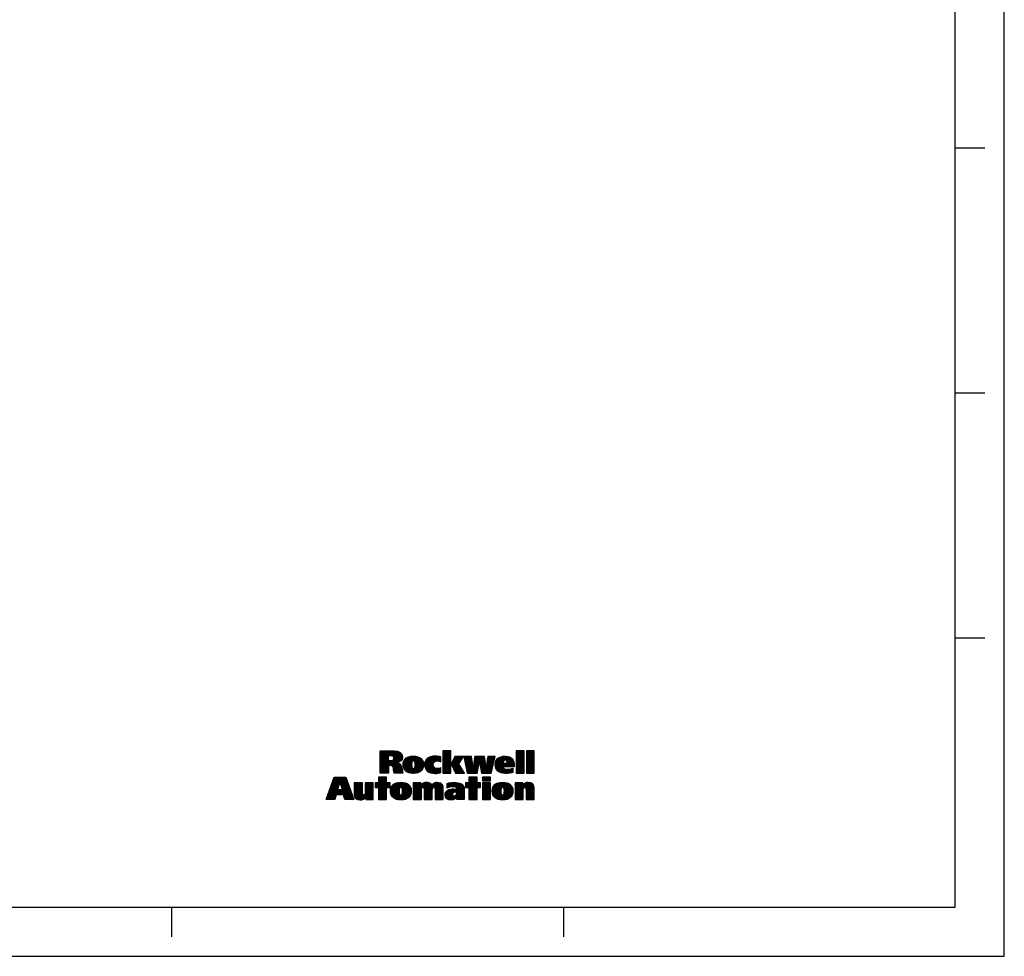
# Model space of a CAD drawing. Units: inches. Extents: x 0 to 34, y 0 to 22.
# Drawn here: x 24 to 34, y 0 to 9.6 of the extents above; entities that cross this region are included whole.
import ezdxf

# ---------------------------------------------------------------- set-up
doc = ezdxf.new("R2010")
doc.units = ezdxf.units.IN
doc.header["$LTSCALE"] = 1.87
doc.header["$MEASUREMENT"] = 0
doc.linetypes.add('HIDDEN', pattern=[0.2, 0.1, -0.1])
doc.layers.get('0').update_dxf_attribs({"linetype": 'CONTINUOUS'})
doc.layers.add('DEFAULT_2', color=8, linetype='HIDDEN')

msp = doc.modelspace()

# ---------------------------------------------------------------- linework, layer by layer
at = {"color": 7, "linetype": 'CONTINUOUS'}
for p, q in [((34, 0), (34, 22)), ((33.5, 0.5), (33.5, 21.5)), ((33.5, 8.25), (33.8, 8.25)), ((33.5, 5.75), (33.8, 5.75)), ((33.5, 3.25), (33.8, 3.25)), ((0.5, 0.5), (33.5, 0.5)), ((25.5, 0.5), (25.5, 0.2)), ((29.5, 0.5), (29.5, 0.2)), ((0, 0), (34, 0))]:
    msp.add_line(p, q, dxfattribs=at)
at = {"color": 2, "linetype": 'CONTINUOUS'}
for p, q in [((27.631, 2.087), (27.639, 2.095)), ((27.631, 2.077), (27.649, 2.095)), ((27.631, 2.067), (27.659, 2.095)), ((27.631, 2.057), (27.669, 2.095)), ((27.631, 2.047), (27.679, 2.095)), ((27.631, 2.037), (27.689, 2.095)), ((27.631, 2.027), (27.699, 2.095)), ((27.631, 2.017), (27.709, 2.095)), ((27.631, 2.007), (27.719, 2.095)), ((27.631, 1.997), (27.729, 2.095)), ((27.631, 1.987), (27.739, 2.095)), ((27.631, 1.978), (27.749, 2.095)), ((27.631, 1.968), (27.758, 2.095)), ((27.631, 1.958), (27.714, 2.04)), ((27.631, 1.948), (27.714, 2.03)), ((27.631, 1.938), (27.714, 2.02)), ((27.631, 1.928), (27.714, 2.01)), ((27.633, 1.87), (27.84, 2.077)), ((27.718, 2.045), (27.768, 2.095)), ((27.72, 1.947), (27.845, 2.072)), ((27.728, 2.045), (27.778, 2.095)), ((27.73, 1.947), (27.849, 2.066)), ((27.738, 2.045), (27.787, 2.094)), ((27.74, 1.947), (27.853, 2.06)), ((27.748, 2.044), (27.796, 2.093)), ((27.748, 1.945), (27.855, 2.052)), ((27.755, 1.942), (27.857, 2.044)), ((27.756, 2.043), (27.805, 2.092)), ((27.76, 1.937), (27.858, 2.035)), ((27.763, 2.04), (27.813, 2.09)), ((27.768, 2.035), (27.821, 2.088)), ((27.77, 2.027), (27.828, 2.085)), ((27.771, 2.018), (27.834, 2.081)), ((27.81, 1.977), (27.856, 2.024)), ((27.827, 1.984), (27.853, 2.01)), ((27.866, 1.944), (27.964, 2.042)), ((27.866, 1.953), (27.954, 2.041)), ((27.866, 1.963), (27.943, 2.04)), ((27.867, 1.974), (27.93, 2.038)), ((27.868, 1.935), (27.974, 2.042)), ((27.869, 1.927), (27.984, 2.041)), ((27.869, 1.987), (27.916, 2.034)), ((27.872, 1.92), (27.993, 2.041)), ((27.875, 1.913), (28.001, 2.039)), ((27.879, 2.006), (27.896, 2.024)), ((27.965, 1.993), (28.01, 2.038)), ((27.975, 1.993), (28.018, 2.035)), ((27.981, 1.989), (28.025, 2.033)), ((27.984, 1.982), (28.032, 2.03)), ((27.986, 1.974), (28.039, 2.026)), ((27.987, 1.965), (28.044, 2.022)), ((27.987, 1.955), (28.05, 2.018)), ((27.987, 1.945), (28.055, 2.013)), ((28.087, 1.946), (28.183, 2.042)), ((28.087, 1.955), (28.173, 2.041)), ((28.087, 1.965), (28.162, 2.04)), ((28.088, 1.937), (28.193, 2.042)), ((28.088, 1.977), (28.149, 2.037)), ((28.09, 1.928), (28.203, 2.042)), ((28.092, 1.921), (28.213, 2.041)), ((28.092, 1.99), (28.134, 2.033)), ((28.095, 1.914), (28.222, 2.04)), ((28.099, 1.907), (28.23, 2.039)), ((28.109, 2.017), (28.109, 2.018)), ((28.189, 1.988), (28.239, 2.037)), ((28.204, 1.993), (28.247, 2.036)), ((28.215, 1.994), (28.25, 2.028)), ((28.224, 1.993), (28.25, 2.018)), ((28.272, 2.09), (28.276, 2.095)), ((28.272, 2.08), (28.286, 2.095)), ((28.272, 2.07), (28.296, 2.095)), ((28.272, 2.06), (28.306, 2.095)), ((28.272, 2.05), (28.316, 2.095)), ((28.272, 2.04), (28.326, 2.095)), ((28.272, 2.03), (28.336, 2.095)), ((28.272, 2.021), (28.346, 2.095)), ((28.272, 2.011), (28.353, 2.092)), ((28.272, 2.001), (28.353, 2.082)), ((28.272, 1.991), (28.353, 2.072)), ((28.272, 1.981), (28.353, 2.062)), ((28.272, 1.971), (28.353, 2.052)), ((28.272, 1.961), (28.353, 2.042)), ((28.272, 1.951), (28.353, 2.032)), ((28.272, 1.941), (28.353, 2.022)), ((28.272, 1.931), (28.353, 2.012)), ((28.354, 1.963), (28.429, 2.038)), ((28.357, 1.957), (28.439, 2.038)), ((28.36, 1.95), (28.449, 2.038)), ((28.364, 1.983), (28.419, 2.038)), ((28.364, 1.943), (28.459, 2.038)), ((28.367, 1.936), (28.469, 2.038)), ((28.37, 1.93), (28.479, 2.038)), ((28.373, 1.923), (28.471, 2.02)), ((28.375, 2.005), (28.409, 2.038)), ((28.387, 2.026), (28.399, 2.038)), ((28.484, 2.033), (28.489, 2.038)), ((28.486, 2.025), (28.499, 2.038)), ((28.487, 2.017), (28.509, 2.038)), ((28.489, 2.009), (28.518, 2.038)), ((28.491, 2.001), (28.528, 2.038)), ((28.493, 1.993), (28.538, 2.038)), ((28.495, 1.985), (28.548, 2.038)), ((28.497, 1.976), (28.558, 2.038)), ((28.498, 1.968), (28.563, 2.033)), ((28.5, 1.96), (28.564, 2.024)), ((28.502, 1.952), (28.566, 2.016)), ((28.58, 1.93), (28.688, 2.038)), ((28.581, 1.942), (28.678, 2.038)), ((28.583, 1.954), (28.668, 2.038)), ((28.585, 1.965), (28.658, 2.038)), ((28.587, 1.977), (28.648, 2.038)), ((28.589, 1.989), (28.638, 2.038)), ((28.591, 2.001), (28.628, 2.038)), ((28.593, 2.013), (28.618, 2.038)), ((28.594, 2.025), (28.608, 2.038)), ((28.596, 2.036), (28.598, 2.038)), ((28.644, 1.984), (28.695, 2.035)), ((28.645, 1.976), (28.696, 2.027)), ((28.647, 1.967), (28.698, 2.018)), ((28.648, 1.959), (28.699, 2.01)), ((28.715, 1.936), (28.799, 2.019)), ((28.716, 1.947), (28.801, 2.032)), ((28.718, 1.959), (28.797, 2.038)), ((28.719, 1.97), (28.787, 2.038)), ((28.721, 1.982), (28.778, 2.038)), ((28.722, 1.993), (28.768, 2.038)), ((28.724, 2.005), (28.758, 2.038)), ((28.726, 2.016), (28.748, 2.038)), ((28.727, 2.028), (28.738, 2.038)), ((28.806, 1.957), (28.89, 2.041)), ((28.807, 1.948), (28.9, 2.042)), ((28.807, 1.968), (28.878, 2.039)), ((28.808, 1.939), (28.911, 2.042)), ((28.809, 1.931), (28.92, 2.041)), ((28.809, 1.98), (28.866, 2.037)), ((28.812, 1.923), (28.929, 2.041)), ((28.813, 1.994), (28.85, 2.031)), ((28.893, 1.935), (28.976, 2.018)), ((28.901, 2.002), (28.938, 2.039)), ((28.903, 1.935), (28.981, 2.012)), ((28.912, 2.003), (28.945, 2.037)), ((28.919, 2), (28.953, 2.034)), ((28.923, 1.995), (28.959, 2.031)), ((28.926, 1.988), (28.966, 2.027)), ((28.928, 1.979), (28.971, 2.023)), ((29.02, 2.091), (29.024, 2.095)), ((29.02, 2.081), (29.033, 2.095)), ((29.02, 2.071), (29.043, 2.095)), ((29.02, 2.061), (29.053, 2.095)), ((29.02, 2.051), (29.063, 2.095)), ((29.02, 2.041), (29.073, 2.095)), ((29.02, 2.031), (29.083, 2.095)), ((29.02, 2.021), (29.093, 2.095)), ((29.02, 2.011), (29.099, 2.091)), ((29.02, 2.002), (29.099, 2.081)), ((29.02, 1.992), (29.099, 2.071)), ((29.02, 1.982), (29.099, 2.061)), ((29.02, 1.972), (29.099, 2.051)), ((29.02, 1.962), (29.099, 2.041)), ((29.02, 1.952), (29.099, 2.031)), ((29.02, 1.942), (29.099, 2.021)), ((29.02, 1.932), (29.099, 2.011)), ((29.124, 2.086), (29.133, 2.095)), ((29.124, 2.076), (29.143, 2.095)), ((29.124, 2.066), (29.153, 2.095)), ((29.124, 2.056), (29.163, 2.095)), ((29.124, 2.046), (29.173, 2.095)), ((29.124, 2.036), (29.183, 2.095)), ((29.124, 2.026), (29.193, 2.095)), ((29.124, 2.016), (29.203, 2.095)), ((29.124, 2.006), (29.203, 2.085)), ((29.124, 1.996), (29.203, 2.075)), ((29.124, 1.986), (29.203, 2.065)), ((29.124, 1.976), (29.203, 2.055)), ((29.124, 1.966), (29.203, 2.045)), ((29.124, 1.956), (29.203, 2.035)), ((29.124, 1.946), (29.203, 2.025)), ((29.124, 1.936), (29.203, 2.016)), ((27.631, 1.918), (27.714, 2)), ((27.631, 1.878), (27.751, 1.998)), ((27.631, 1.908), (27.72, 1.997)), ((27.631, 1.898), (27.73, 1.997)), ((27.631, 1.888), (27.74, 1.997)), ((27.643, 1.87), (27.717, 1.944)), ((27.653, 1.87), (27.717, 1.935)), ((27.663, 1.87), (27.717, 1.925)), ((27.673, 1.87), (27.717, 1.915)), ((27.763, 1.93), (27.807, 1.974)), ((27.765, 1.922), (27.815, 1.972)), ((27.767, 1.914), (27.821, 1.969)), ((27.768, 1.905), (27.828, 1.965)), ((27.769, 1.897), (27.833, 1.96)), ((27.77, 1.888), (27.838, 1.955)), ((27.772, 1.879), (27.842, 1.95)), ((27.773, 1.87), (27.845, 1.943)), ((27.782, 1.87), (27.848, 1.936)), ((27.792, 1.87), (27.85, 1.928)), ((27.802, 1.87), (27.852, 1.92)), ((27.812, 1.87), (27.854, 1.911)), ((27.878, 1.906), (27.955, 1.982)), ((27.882, 1.9), (27.952, 1.97)), ((27.887, 1.895), (27.952, 1.96)), ((27.892, 1.89), (27.952, 1.95)), ((27.898, 1.886), (27.952, 1.94)), ((27.904, 1.882), (27.954, 1.932)), ((27.91, 1.878), (27.956, 1.924)), ((27.917, 1.875), (27.96, 1.918)), ((27.924, 1.872), (27.967, 1.915)), ((27.932, 1.87), (28.063, 2.001)), ((27.94, 1.869), (28.067, 1.995)), ((27.949, 1.868), (28.069, 1.988)), ((27.958, 1.867), (28.071, 1.98)), ((27.968, 1.866), (28.073, 1.971)), ((27.978, 1.866), (28.074, 1.962)), ((27.986, 1.934), (28.059, 2.008)), ((27.989, 1.868), (28.074, 1.952)), ((28.001, 1.869), (28.073, 1.941)), ((28.014, 1.872), (28.07, 1.929)), ((28.031, 1.879), (28.065, 1.913)), ((28.103, 1.901), (28.178, 1.976)), ((28.107, 1.896), (28.173, 1.962)), ((28.112, 1.891), (28.173, 1.952)), ((28.118, 1.886), (28.174, 1.943)), ((28.124, 1.882), (28.177, 1.936)), ((28.13, 1.879), (28.181, 1.93)), ((28.137, 1.876), (28.185, 1.924)), ((28.144, 1.873), (28.191, 1.92)), ((28.152, 1.871), (28.198, 1.917)), ((28.16, 1.869), (28.206, 1.915)), ((28.169, 1.868), (28.216, 1.915)), ((28.178, 1.867), (28.227, 1.916)), ((28.187, 1.866), (28.24, 1.919)), ((28.197, 1.867), (28.251, 1.92)), ((28.208, 1.867), (28.251, 1.91)), ((28.232, 1.991), (28.25, 2.008)), ((28.24, 1.989), (28.25, 1.999)), ((28.247, 1.986), (28.25, 1.989)), ((28.272, 1.921), (28.353, 2.002)), ((28.272, 1.911), (28.353, 1.992)), ((28.272, 1.901), (28.353, 1.982)), ((28.272, 1.891), (28.353, 1.972)), ((28.272, 1.881), (28.353, 1.962)), ((28.272, 1.871), (28.353, 1.952)), ((28.281, 1.87), (28.353, 1.942)), ((28.291, 1.87), (28.353, 1.932)), ((28.3, 1.87), (28.353, 1.922)), ((28.31, 1.87), (28.353, 1.912)), ((28.377, 1.916), (28.454, 1.993)), ((28.38, 1.91), (28.437, 1.966)), ((28.383, 1.903), (28.439, 1.958)), ((28.387, 1.896), (28.442, 1.952)), ((28.39, 1.89), (28.446, 1.946)), ((28.393, 1.883), (28.45, 1.94)), ((28.396, 1.876), (28.453, 1.933)), ((28.4, 1.87), (28.457, 1.927)), ((28.41, 1.87), (28.461, 1.921)), ((28.42, 1.87), (28.465, 1.915)), ((28.504, 1.944), (28.567, 2.007)), ((28.506, 1.936), (28.568, 1.998)), ((28.507, 1.928), (28.57, 1.99)), ((28.509, 1.919), (28.571, 1.981)), ((28.511, 1.911), (28.572, 1.972)), ((28.513, 1.903), (28.573, 1.964)), ((28.515, 1.895), (28.575, 1.955)), ((28.517, 1.887), (28.576, 1.946)), ((28.518, 1.879), (28.577, 1.938)), ((28.52, 1.871), (28.578, 1.929)), ((28.53, 1.87), (28.643, 1.983)), ((28.54, 1.87), (28.641, 1.971)), ((28.55, 1.87), (28.639, 1.959)), ((28.559, 1.87), (28.636, 1.947)), ((28.569, 1.87), (28.634, 1.935)), ((28.579, 1.87), (28.632, 1.922)), ((28.589, 1.87), (28.63, 1.91)), ((28.65, 1.95), (28.701, 2.001)), ((28.651, 1.942), (28.702, 1.993)), ((28.653, 1.933), (28.704, 1.984)), ((28.654, 1.925), (28.705, 1.976)), ((28.656, 1.916), (28.706, 1.967)), ((28.657, 1.908), (28.708, 1.959)), ((28.659, 1.899), (28.709, 1.95)), ((28.66, 1.891), (28.711, 1.942)), ((28.662, 1.882), (28.712, 1.933)), ((28.663, 1.874), (28.796, 2.007)), ((28.669, 1.87), (28.793, 1.994)), ((28.679, 1.87), (28.79, 1.981)), ((28.689, 1.87), (28.787, 1.968)), ((28.699, 1.87), (28.784, 1.955)), ((28.709, 1.87), (28.781, 1.942)), ((28.719, 1.87), (28.778, 1.93)), ((28.729, 1.87), (28.776, 1.917)), ((28.814, 1.916), (28.889, 1.99)), ((28.818, 1.909), (28.886, 1.977)), ((28.821, 1.903), (28.889, 1.97)), ((28.826, 1.897), (28.899, 1.97)), ((28.831, 1.892), (28.909, 1.97)), ((28.836, 1.888), (28.919, 1.97)), ((28.842, 1.883), (28.887, 1.929)), ((28.848, 1.88), (28.89, 1.922)), ((28.855, 1.876), (28.895, 1.917)), ((28.862, 1.874), (28.902, 1.913)), ((28.87, 1.871), (28.909, 1.911)), ((28.878, 1.869), (28.918, 1.91)), ((28.905, 1.866), (28.948, 1.91)), ((28.913, 1.935), (28.985, 2.006)), ((28.914, 1.866), (28.959, 1.911)), ((28.923, 1.935), (28.988, 2)), ((28.925, 1.867), (28.972, 1.914)), ((28.933, 1.935), (28.991, 1.993)), ((28.935, 1.867), (28.986, 1.918)), ((28.943, 1.935), (28.994, 1.985)), ((28.953, 1.935), (28.995, 1.977)), ((28.963, 1.935), (28.997, 1.969)), ((28.973, 1.935), (28.998, 1.96)), ((28.983, 1.935), (28.999, 1.95)), ((28.993, 1.935), (28.999, 1.941)), ((29.02, 1.922), (29.099, 2.001)), ((29.02, 1.912), (29.099, 1.991)), ((29.02, 1.902), (29.099, 1.981)), ((29.02, 1.892), (29.099, 1.971)), ((29.02, 1.882), (29.099, 1.961)), ((29.02, 1.872), (29.099, 1.951)), ((29.028, 1.87), (29.099, 1.941)), ((29.038, 1.87), (29.099, 1.931)), ((29.048, 1.87), (29.099, 1.921)), ((29.058, 1.87), (29.099, 1.911)), ((29.124, 1.926), (29.203, 2.006)), ((29.124, 1.916), (29.203, 1.996)), ((29.124, 1.906), (29.203, 1.986)), ((29.124, 1.896), (29.203, 1.976)), ((29.124, 1.886), (29.203, 1.966)), ((29.124, 1.877), (29.203, 1.956)), ((29.127, 1.87), (29.203, 1.946)), ((29.137, 1.87), (29.203, 1.936)), ((29.147, 1.87), (29.203, 1.926)), ((29.157, 1.87), (29.203, 1.916)), ((27.106, 1.672), (27.262, 1.828)), ((27.112, 1.688), (27.252, 1.828)), ((27.117, 1.703), (27.242, 1.828)), ((27.123, 1.718), (27.232, 1.828)), ((27.128, 1.734), (27.222, 1.828)), ((27.133, 1.749), (27.212, 1.828)), ((27.139, 1.764), (27.202, 1.828)), ((27.144, 1.78), (27.192, 1.828)), ((27.15, 1.795), (27.182, 1.828)), ((27.155, 1.81), (27.172, 1.828)), ((27.16, 1.826), (27.162, 1.828)), ((27.221, 1.777), (27.272, 1.828)), ((27.224, 1.769), (27.282, 1.828)), ((27.226, 1.762), (27.284, 1.82)), ((27.228, 1.754), (27.287, 1.813)), ((27.58, 1.727), (27.68, 1.828)), ((27.585, 1.722), (27.69, 1.828)), ((27.595, 1.722), (27.697, 1.825)), ((27.605, 1.722), (27.697, 1.815)), ((27.697, 1.828), (27.615, 1.828)), ((27.615, 1.828), (27.615, 1.77)), ((27.615, 1.822), (27.62, 1.828)), ((27.615, 1.812), (27.63, 1.828)), ((27.615, 1.802), (27.64, 1.828)), ((27.615, 1.792), (27.65, 1.828)), ((27.615, 1.782), (27.66, 1.828)), ((27.615, 1.772), (27.67, 1.828)), ((27.683, 1.87), (27.717, 1.905)), ((27.693, 1.87), (27.717, 1.895)), ((27.697, 1.77), (27.697, 1.828)), ((27.703, 1.87), (27.717, 1.885)), ((27.713, 1.87), (27.717, 1.875)), ((27.822, 1.87), (27.855, 1.903)), ((27.832, 1.87), (27.857, 1.895)), ((27.842, 1.87), (27.858, 1.886)), ((27.852, 1.87), (27.861, 1.878)), ((27.862, 1.87), (27.863, 1.871)), ((28.219, 1.868), (28.251, 1.9)), ((28.23, 1.87), (28.251, 1.89)), ((28.243, 1.873), (28.251, 1.88)), ((28.32, 1.87), (28.353, 1.902)), ((28.33, 1.87), (28.353, 1.893)), ((28.34, 1.87), (28.353, 1.883)), ((28.35, 1.87), (28.353, 1.873)), ((28.43, 1.87), (28.468, 1.908)), ((28.44, 1.87), (28.472, 1.902)), ((28.45, 1.87), (28.476, 1.896)), ((28.46, 1.87), (28.479, 1.889)), ((28.47, 1.87), (28.483, 1.883)), ((28.48, 1.87), (28.487, 1.877)), ((28.49, 1.87), (28.49, 1.871)), ((28.501, 1.732), (28.597, 1.828)), ((28.501, 1.722), (28.607, 1.828)), ((28.511, 1.722), (28.617, 1.828)), ((28.521, 1.722), (28.619, 1.82)), ((28.531, 1.722), (28.619, 1.81)), ((28.619, 1.828), (28.536, 1.828)), ((28.536, 1.828), (28.536, 1.77)), ((28.536, 1.827), (28.537, 1.828)), ((28.536, 1.817), (28.547, 1.828)), ((28.536, 1.807), (28.557, 1.828)), ((28.536, 1.797), (28.567, 1.828)), ((28.536, 1.787), (28.577, 1.828)), ((28.536, 1.777), (28.587, 1.828)), ((28.599, 1.87), (28.627, 1.898)), ((28.609, 1.87), (28.625, 1.886)), ((28.619, 1.87), (28.623, 1.874)), ((28.619, 1.77), (28.619, 1.828)), ((28.674, 1.825), (28.676, 1.827)), ((28.674, 1.815), (28.686, 1.827)), ((28.674, 1.805), (28.696, 1.827)), ((28.674, 1.795), (28.706, 1.827)), ((28.678, 1.79), (28.716, 1.827)), ((28.688, 1.79), (28.726, 1.827)), ((28.698, 1.79), (28.736, 1.827)), ((28.708, 1.79), (28.746, 1.827)), ((28.718, 1.79), (28.756, 1.827)), ((28.728, 1.79), (28.757, 1.818)), ((28.739, 1.87), (28.773, 1.904)), ((28.749, 1.87), (28.77, 1.891)), ((28.759, 1.87), (28.767, 1.878)), ((28.886, 1.868), (28.927, 1.909)), ((28.895, 1.867), (28.937, 1.909)), ((28.946, 1.868), (28.986, 1.908)), ((28.958, 1.87), (28.986, 1.898)), ((28.97, 1.872), (28.986, 1.888)), ((28.983, 1.875), (28.986, 1.878)), ((29.068, 1.87), (29.099, 1.901)), ((29.078, 1.87), (29.099, 1.891)), ((29.087, 1.87), (29.099, 1.882)), ((29.097, 1.87), (29.099, 1.872)), ((29.167, 1.87), (29.203, 1.906)), ((29.177, 1.87), (29.203, 1.896)), ((29.187, 1.87), (29.203, 1.886)), ((29.197, 1.87), (29.203, 1.876)), ((27.083, 1.599), (27.198, 1.714)), ((27.085, 1.611), (27.203, 1.729)), ((27.09, 1.626), (27.208, 1.744)), ((27.096, 1.642), (27.213, 1.759)), ((27.101, 1.657), (27.218, 1.774)), ((27.192, 1.648), (27.305, 1.762)), ((27.202, 1.648), (27.308, 1.754)), ((27.212, 1.648), (27.311, 1.747)), ((27.222, 1.648), (27.313, 1.74)), ((27.231, 1.747), (27.29, 1.806)), ((27.232, 1.648), (27.316, 1.732)), ((27.233, 1.739), (27.292, 1.798)), ((27.236, 1.732), (27.295, 1.791)), ((27.238, 1.724), (27.298, 1.784)), ((27.241, 1.717), (27.3, 1.776)), ((27.242, 1.648), (27.319, 1.725)), ((27.243, 1.709), (27.303, 1.769)), ((27.252, 1.648), (27.321, 1.718)), ((27.258, 1.644), (27.324, 1.71)), ((27.367, 1.763), (27.373, 1.77)), ((27.367, 1.753), (27.383, 1.77)), ((27.367, 1.743), (27.393, 1.77)), ((27.367, 1.734), (27.403, 1.77)), ((27.367, 1.724), (27.413, 1.77)), ((27.367, 1.714), (27.423, 1.77)), ((27.367, 1.704), (27.433, 1.77)), ((27.367, 1.694), (27.443, 1.77)), ((27.367, 1.684), (27.45, 1.766)), ((27.367, 1.674), (27.45, 1.756)), ((27.367, 1.664), (27.45, 1.746)), ((27.367, 1.654), (27.45, 1.736)), ((27.367, 1.644), (27.45, 1.726)), ((27.369, 1.636), (27.45, 1.716)), ((27.419, 1.596), (27.561, 1.739)), ((27.428, 1.595), (27.561, 1.729)), ((27.439, 1.596), (27.561, 1.719)), ((27.452, 1.599), (27.561, 1.709)), ((27.479, 1.766), (27.483, 1.77)), ((27.479, 1.756), (27.493, 1.77)), ((27.479, 1.746), (27.503, 1.77)), ((27.479, 1.736), (27.513, 1.77)), ((27.479, 1.726), (27.523, 1.77)), ((27.479, 1.716), (27.533, 1.77)), ((27.479, 1.706), (27.543, 1.77)), ((27.479, 1.696), (27.553, 1.77)), ((27.479, 1.686), (27.561, 1.768)), ((27.479, 1.676), (27.561, 1.759)), ((27.479, 1.666), (27.561, 1.749)), ((27.615, 1.77), (27.58, 1.77)), ((27.58, 1.77), (27.58, 1.722)), ((27.58, 1.767), (27.582, 1.77)), ((27.58, 1.757), (27.592, 1.77)), ((27.58, 1.747), (27.602, 1.77)), ((27.58, 1.737), (27.612, 1.77)), ((27.58, 1.722), (27.615, 1.722)), ((27.615, 1.722), (27.697, 1.805)), ((27.615, 1.712), (27.697, 1.795)), ((27.615, 1.702), (27.697, 1.785)), ((27.615, 1.692), (27.697, 1.775)), ((27.615, 1.682), (27.702, 1.77)), ((27.615, 1.672), (27.712, 1.77)), ((27.615, 1.662), (27.722, 1.77)), ((27.615, 1.652), (27.732, 1.77)), ((27.615, 1.642), (27.733, 1.761)), ((27.615, 1.722), (27.615, 1.599)), ((27.615, 1.632), (27.697, 1.715)), ((27.733, 1.77), (27.697, 1.77)), ((27.697, 1.722), (27.733, 1.722)), ((27.697, 1.599), (27.697, 1.722)), ((27.704, 1.722), (27.733, 1.751)), ((27.714, 1.722), (27.733, 1.741)), ((27.724, 1.722), (27.733, 1.731)), ((27.733, 1.722), (27.733, 1.77)), ((27.736, 1.684), (27.825, 1.773)), ((27.736, 1.694), (27.814, 1.772)), ((27.737, 1.675), (27.835, 1.773)), ((27.737, 1.705), (27.801, 1.769)), ((27.738, 1.666), (27.845, 1.774)), ((27.74, 1.658), (27.855, 1.773)), ((27.74, 1.718), (27.787, 1.765)), ((27.742, 1.65), (27.864, 1.772)), ((27.745, 1.643), (27.873, 1.771)), ((27.749, 1.637), (27.828, 1.716)), ((27.75, 1.738), (27.767, 1.754)), ((27.809, 1.598), (27.939, 1.728)), ((27.818, 1.597), (27.942, 1.721)), ((27.827, 1.596), (27.945, 1.713)), ((27.835, 1.723), (27.881, 1.769)), ((27.846, 1.724), (27.889, 1.767)), ((27.852, 1.721), (27.897, 1.765)), ((27.856, 1.715), (27.904, 1.762)), ((27.856, 1.655), (27.936, 1.734)), ((27.859, 1.707), (27.91, 1.759)), ((27.859, 1.668), (27.932, 1.74)), ((27.86, 1.698), (27.916, 1.755)), ((27.86, 1.688), (27.922, 1.751)), ((27.86, 1.678), (27.927, 1.746)), ((27.968, 1.647), (28.093, 1.773)), ((27.968, 1.638), (28.104, 1.773)), ((27.968, 1.767), (27.971, 1.77)), ((27.968, 1.757), (27.981, 1.77)), ((27.968, 1.747), (27.991, 1.77)), ((27.968, 1.737), (28.001, 1.77)), ((27.968, 1.727), (28.011, 1.77)), ((27.968, 1.717), (28.021, 1.77)), ((27.968, 1.707), (28.031, 1.77)), ((27.968, 1.697), (28.041, 1.77)), ((27.968, 1.657), (28.081, 1.77)), ((27.968, 1.687), (28.046, 1.765)), ((27.968, 1.677), (28.046, 1.755)), ((27.968, 1.667), (28.046, 1.745)), ((27.968, 1.628), (28.053, 1.712)), ((28.061, 1.72), (28.114, 1.773)), ((28.071, 1.72), (28.122, 1.772)), ((28.077, 1.716), (28.13, 1.769)), ((28.079, 1.709), (28.137, 1.767)), ((28.08, 1.64), (28.214, 1.774)), ((28.08, 1.63), (28.223, 1.773)), ((28.08, 1.65), (28.203, 1.772)), ((28.08, 1.66), (28.19, 1.769)), ((28.08, 1.699), (28.144, 1.763)), ((28.08, 1.69), (28.149, 1.759)), ((28.08, 1.68), (28.154, 1.754)), ((28.08, 1.67), (28.157, 1.747)), ((28.181, 1.72), (28.232, 1.772)), ((28.187, 1.717), (28.24, 1.77)), ((28.191, 1.71), (28.248, 1.768)), ((28.192, 1.702), (28.254, 1.764)), ((28.192, 1.692), (28.26, 1.759)), ((28.192, 1.682), (28.264, 1.754)), ((28.192, 1.672), (28.268, 1.748)), ((28.192, 1.662), (28.271, 1.741)), ((28.192, 1.652), (28.272, 1.732)), ((28.192, 1.642), (28.274, 1.724)), ((28.192, 1.632), (28.274, 1.714)), ((28.313, 1.723), (28.363, 1.773)), ((28.313, 1.733), (28.352, 1.772)), ((28.313, 1.743), (28.34, 1.77)), ((28.313, 1.753), (28.327, 1.767)), ((28.313, 1.763), (28.314, 1.764)), ((28.318, 1.718), (28.373, 1.773)), ((28.334, 1.724), (28.383, 1.774)), ((28.347, 1.728), (28.393, 1.773)), ((28.359, 1.73), (28.403, 1.773)), ((28.365, 1.596), (28.488, 1.718)), ((28.37, 1.73), (28.412, 1.772)), ((28.377, 1.598), (28.489, 1.709)), ((28.38, 1.73), (28.421, 1.771)), ((28.38, 1.67), (28.465, 1.755)), ((28.389, 1.729), (28.429, 1.77)), ((28.393, 1.673), (28.47, 1.751)), ((28.397, 1.727), (28.437, 1.768)), ((28.403, 1.674), (28.475, 1.746)), ((28.404, 1.724), (28.445, 1.765)), ((28.408, 1.648), (28.486, 1.726)), ((28.409, 1.72), (28.452, 1.763)), ((28.412, 1.713), (28.459, 1.759)), ((28.413, 1.674), (28.479, 1.74)), ((28.413, 1.664), (28.483, 1.733)), ((28.536, 1.77), (28.501, 1.77)), ((28.501, 1.77), (28.501, 1.722)), ((28.501, 1.762), (28.509, 1.77)), ((28.501, 1.752), (28.519, 1.77)), ((28.501, 1.742), (28.529, 1.77)), ((28.501, 1.722), (28.536, 1.722)), ((28.536, 1.717), (28.619, 1.8)), ((28.536, 1.707), (28.619, 1.79)), ((28.536, 1.697), (28.619, 1.78)), ((28.536, 1.687), (28.619, 1.77)), ((28.536, 1.677), (28.629, 1.77)), ((28.536, 1.667), (28.639, 1.77)), ((28.536, 1.657), (28.649, 1.77)), ((28.536, 1.647), (28.654, 1.766)), ((28.536, 1.722), (28.536, 1.599)), ((28.536, 1.638), (28.619, 1.72)), ((28.536, 1.628), (28.619, 1.71)), ((28.654, 1.77), (28.619, 1.77)), ((28.619, 1.722), (28.654, 1.722)), ((28.619, 1.599), (28.619, 1.722)), ((28.621, 1.722), (28.654, 1.756)), ((28.631, 1.722), (28.654, 1.746)), ((28.641, 1.722), (28.654, 1.736)), ((28.651, 1.722), (28.654, 1.726)), ((28.654, 1.722), (28.654, 1.77)), ((28.674, 1.765), (28.678, 1.769)), ((28.674, 1.755), (28.688, 1.769)), ((28.674, 1.745), (28.698, 1.769)), ((28.674, 1.735), (28.708, 1.769)), ((28.674, 1.726), (28.718, 1.769)), ((28.674, 1.716), (28.728, 1.769)), ((28.674, 1.706), (28.738, 1.769)), ((28.674, 1.696), (28.748, 1.769)), ((28.674, 1.686), (28.757, 1.768)), ((28.674, 1.676), (28.757, 1.758)), ((28.674, 1.666), (28.757, 1.748)), ((28.674, 1.656), (28.757, 1.738)), ((28.674, 1.646), (28.757, 1.728)), ((28.674, 1.636), (28.757, 1.718)), ((28.674, 1.626), (28.757, 1.708)), ((28.738, 1.79), (28.757, 1.808)), ((28.748, 1.79), (28.757, 1.798)), ((28.774, 1.686), (28.86, 1.773)), ((28.775, 1.677), (28.871, 1.773)), ((28.775, 1.697), (28.849, 1.771)), ((28.776, 1.668), (28.881, 1.774)), ((28.776, 1.708), (28.837, 1.769)), ((28.778, 1.66), (28.891, 1.773)), ((28.78, 1.652), (28.9, 1.772)), ((28.78, 1.722), (28.822, 1.764)), ((28.783, 1.645), (28.909, 1.771)), ((28.786, 1.638), (28.918, 1.77)), ((28.846, 1.599), (28.977, 1.73)), ((28.854, 1.597), (28.98, 1.723)), ((28.863, 1.596), (28.983, 1.715)), ((28.882, 1.724), (28.926, 1.768)), ((28.889, 1.722), (28.933, 1.766)), ((28.894, 1.716), (28.941, 1.763)), ((28.896, 1.658), (28.973, 1.736)), ((28.897, 1.709), (28.947, 1.76)), ((28.898, 1.7), (28.953, 1.756)), ((28.898, 1.691), (28.959, 1.752)), ((28.898, 1.681), (28.964, 1.747)), ((28.898, 1.67), (28.969, 1.742)), ((29.008, 1.641), (29.14, 1.773)), ((29.008, 1.631), (29.15, 1.773)), ((29.008, 1.651), (29.129, 1.772)), ((29.008, 1.76), (29.017, 1.77)), ((29.008, 1.75), (29.027, 1.77)), ((29.008, 1.74), (29.037, 1.77)), ((29.008, 1.73), (29.047, 1.77)), ((29.008, 1.72), (29.057, 1.77)), ((29.008, 1.71), (29.067, 1.77)), ((29.008, 1.701), (29.077, 1.77)), ((29.008, 1.691), (29.086, 1.768)), ((29.008, 1.661), (29.115, 1.768)), ((29.008, 1.681), (29.086, 1.759)), ((29.008, 1.671), (29.086, 1.749)), ((29.107, 1.72), (29.159, 1.772)), ((29.114, 1.717), (29.167, 1.77)), ((29.118, 1.711), (29.174, 1.767)), ((29.119, 1.703), (29.181, 1.764)), ((29.119, 1.693), (29.186, 1.76)), ((29.119, 1.683), (29.191, 1.755)), ((29.119, 1.673), (29.195, 1.749)), ((29.119, 1.663), (29.198, 1.742)), ((29.119, 1.653), (29.2, 1.734)), ((29.119, 1.643), (29.202, 1.725)), ((29.119, 1.633), (29.202, 1.716)), ((27.093, 1.599), (27.197, 1.703)), ((27.103, 1.599), (27.207, 1.703)), ((27.113, 1.599), (27.217, 1.703)), ((27.123, 1.599), (27.227, 1.703)), ((27.133, 1.599), (27.237, 1.703)), ((27.143, 1.599), (27.178, 1.635)), ((27.153, 1.599), (27.174, 1.621)), ((27.26, 1.636), (27.326, 1.703)), ((27.262, 1.629), (27.329, 1.696)), ((27.265, 1.621), (27.332, 1.688)), ((27.267, 1.614), (27.334, 1.681)), ((27.269, 1.606), (27.337, 1.674)), ((27.272, 1.599), (27.34, 1.666)), ((27.282, 1.599), (27.342, 1.659)), ((27.292, 1.599), (27.345, 1.651)), ((27.302, 1.599), (27.347, 1.644)), ((27.312, 1.599), (27.35, 1.637)), ((27.322, 1.599), (27.353, 1.629)), ((27.332, 1.599), (27.355, 1.622)), ((27.342, 1.599), (27.358, 1.615)), ((27.371, 1.628), (27.45, 1.706)), ((27.374, 1.621), (27.45, 1.696)), ((27.378, 1.615), (27.45, 1.687)), ((27.382, 1.609), (27.45, 1.677)), ((27.388, 1.605), (27.45, 1.667)), ((27.394, 1.601), (27.451, 1.658)), ((27.402, 1.599), (27.454, 1.652)), ((27.409, 1.597), (27.461, 1.648)), ((27.483, 1.621), (27.561, 1.699)), ((27.483, 1.611), (27.561, 1.689)), ((27.483, 1.601), (27.561, 1.679)), ((27.491, 1.599), (27.561, 1.669)), ((27.501, 1.599), (27.561, 1.659)), ((27.511, 1.599), (27.561, 1.649)), ((27.521, 1.599), (27.561, 1.639)), ((27.531, 1.599), (27.561, 1.629)), ((27.541, 1.599), (27.561, 1.619)), ((27.551, 1.599), (27.561, 1.609)), ((27.615, 1.623), (27.697, 1.705)), ((27.615, 1.613), (27.697, 1.695)), ((27.615, 1.603), (27.697, 1.685)), ((27.621, 1.599), (27.697, 1.675)), ((27.631, 1.599), (27.697, 1.665)), ((27.641, 1.599), (27.697, 1.655)), ((27.651, 1.599), (27.697, 1.645)), ((27.661, 1.599), (27.697, 1.635)), ((27.671, 1.599), (27.697, 1.625)), ((27.681, 1.599), (27.697, 1.616)), ((27.752, 1.631), (27.824, 1.703)), ((27.757, 1.625), (27.824, 1.692)), ((27.762, 1.62), (27.824, 1.682)), ((27.767, 1.616), (27.824, 1.673)), ((27.773, 1.612), (27.825, 1.664)), ((27.78, 1.608), (27.827, 1.656)), ((27.786, 1.605), (27.831, 1.649)), ((27.794, 1.602), (27.836, 1.645)), ((27.801, 1.6), (27.846, 1.645)), ((27.836, 1.595), (27.946, 1.705)), ((27.846, 1.595), (27.947, 1.696)), ((27.857, 1.596), (27.948, 1.687)), ((27.868, 1.597), (27.947, 1.676)), ((27.881, 1.6), (27.945, 1.664)), ((27.895, 1.604), (27.941, 1.65)), ((27.92, 1.619), (27.929, 1.628)), ((27.968, 1.618), (28.051, 1.7)), ((27.968, 1.608), (28.051, 1.69)), ((27.97, 1.599), (28.051, 1.68)), ((27.98, 1.599), (28.051, 1.67)), ((27.99, 1.599), (28.051, 1.66)), ((27.999, 1.599), (28.051, 1.65)), ((28.009, 1.599), (28.051, 1.64)), ((28.019, 1.599), (28.051, 1.63)), ((28.029, 1.599), (28.051, 1.62)), ((28.039, 1.599), (28.051, 1.61)), ((28.08, 1.62), (28.163, 1.703)), ((28.08, 1.61), (28.163, 1.692)), ((28.08, 1.6), (28.163, 1.682)), ((28.089, 1.599), (28.163, 1.672)), ((28.099, 1.599), (28.163, 1.663)), ((28.109, 1.599), (28.163, 1.653)), ((28.119, 1.599), (28.163, 1.643)), ((28.129, 1.599), (28.163, 1.633)), ((28.139, 1.599), (28.163, 1.623)), ((28.149, 1.599), (28.163, 1.613)), ((28.192, 1.622), (28.275, 1.705)), ((28.192, 1.612), (28.275, 1.695)), ((28.192, 1.602), (28.275, 1.685)), ((28.199, 1.599), (28.275, 1.675)), ((28.209, 1.599), (28.275, 1.665)), ((28.219, 1.599), (28.275, 1.655)), ((28.229, 1.599), (28.275, 1.645)), ((28.239, 1.599), (28.275, 1.635)), ((28.249, 1.599), (28.275, 1.625)), ((28.258, 1.599), (28.275, 1.615)), ((28.294, 1.644), (28.356, 1.706)), ((28.294, 1.655), (28.343, 1.704)), ((28.295, 1.635), (28.367, 1.707)), ((28.297, 1.627), (28.377, 1.708)), ((28.297, 1.667), (28.329, 1.699)), ((28.3, 1.621), (28.387, 1.708)), ((28.304, 1.615), (28.397, 1.707)), ((28.309, 1.61), (28.406, 1.706)), ((28.315, 1.606), (28.37, 1.66)), ((28.321, 1.602), (28.369, 1.65)), ((28.329, 1.599), (28.373, 1.643)), ((28.337, 1.597), (28.379, 1.639)), ((28.345, 1.596), (28.388, 1.638)), ((28.354, 1.595), (28.402, 1.642)), ((28.395, 1.606), (28.409, 1.62)), ((28.412, 1.623), (28.489, 1.7)), ((28.412, 1.613), (28.489, 1.69)), ((28.412, 1.603), (28.489, 1.68)), ((28.418, 1.599), (28.489, 1.67)), ((28.428, 1.599), (28.489, 1.66)), ((28.438, 1.599), (28.489, 1.65)), ((28.448, 1.599), (28.489, 1.64)), ((28.458, 1.599), (28.489, 1.63)), ((28.468, 1.599), (28.489, 1.62)), ((28.478, 1.599), (28.489, 1.61)), ((28.536, 1.618), (28.619, 1.7)), ((28.536, 1.608), (28.619, 1.69)), ((28.537, 1.599), (28.619, 1.68)), ((28.547, 1.599), (28.619, 1.67)), ((28.557, 1.599), (28.619, 1.66)), ((28.567, 1.599), (28.619, 1.65)), ((28.577, 1.599), (28.619, 1.64)), ((28.587, 1.599), (28.619, 1.631)), ((28.597, 1.599), (28.619, 1.621)), ((28.607, 1.599), (28.619, 1.611)), ((28.674, 1.616), (28.757, 1.698)), ((28.674, 1.606), (28.757, 1.688)), ((28.677, 1.599), (28.757, 1.679)), ((28.687, 1.599), (28.757, 1.669)), ((28.697, 1.599), (28.757, 1.659)), ((28.707, 1.599), (28.757, 1.649)), ((28.717, 1.599), (28.757, 1.639)), ((28.727, 1.599), (28.757, 1.629)), ((28.737, 1.599), (28.757, 1.619)), ((28.747, 1.599), (28.757, 1.609)), ((28.79, 1.632), (28.863, 1.706)), ((28.794, 1.626), (28.862, 1.695)), ((28.799, 1.621), (28.862, 1.685)), ((28.804, 1.617), (28.863, 1.675)), ((28.81, 1.613), (28.863, 1.666)), ((28.817, 1.609), (28.865, 1.657)), ((28.823, 1.606), (28.868, 1.651)), ((28.83, 1.603), (28.873, 1.646)), ((28.838, 1.6), (28.882, 1.644)), ((28.873, 1.595), (28.984, 1.707)), ((28.882, 1.595), (28.986, 1.698)), ((28.893, 1.596), (28.986, 1.689)), ((28.904, 1.597), (28.986, 1.679)), ((28.916, 1.599), (28.984, 1.667)), ((28.93, 1.603), (28.981, 1.654)), ((28.949, 1.612), (28.973, 1.636)), ((29.008, 1.621), (29.09, 1.703)), ((29.008, 1.611), (29.09, 1.693)), ((29.008, 1.601), (29.09, 1.683)), ((29.016, 1.599), (29.09, 1.673)), ((29.026, 1.599), (29.09, 1.663)), ((29.036, 1.599), (29.09, 1.654)), ((29.046, 1.599), (29.09, 1.644)), ((29.055, 1.599), (29.09, 1.634)), ((29.065, 1.599), (29.09, 1.624)), ((29.075, 1.599), (29.09, 1.614)), ((29.119, 1.623), (29.202, 1.706)), ((29.119, 1.613), (29.202, 1.696)), ((29.119, 1.603), (29.202, 1.686)), ((29.125, 1.599), (29.202, 1.676)), ((29.135, 1.599), (29.202, 1.666)), ((29.145, 1.599), (29.202, 1.656)), ((29.155, 1.599), (29.202, 1.646)), ((29.165, 1.599), (29.202, 1.636)), ((29.175, 1.599), (29.202, 1.626)), ((29.185, 1.599), (29.202, 1.616)), ((27.163, 1.599), (27.17, 1.607)), ((27.352, 1.599), (27.36, 1.607)), ((27.362, 1.599), (27.363, 1.6)), ((27.561, 1.599), (27.561, 1.599)), ((27.615, 1.599), (27.697, 1.599)), ((27.691, 1.599), (27.697, 1.606)), ((28.049, 1.599), (28.051, 1.6)), ((28.159, 1.599), (28.163, 1.603)), ((28.268, 1.599), (28.275, 1.605)), ((28.488, 1.599), (28.489, 1.6)), ((28.536, 1.599), (28.619, 1.599)), ((28.617, 1.599), (28.619, 1.601)), ((29.085, 1.599), (29.09, 1.604)), ((29.195, 1.599), (29.202, 1.606))]:
    msp.add_line(p, q, dxfattribs=at)
for points, knots in [([(27.631, 1.87), (27.631, 1.87), (27.717, 1.87), (27.717, 1.87), (27.717, 1.87), (27.717, 1.947), (27.717, 1.947), (27.717, 1.947), (27.737, 1.947), (27.737, 1.947), (27.747, 1.947), (27.756, 1.945), (27.761, 1.935), (27.768, 1.921), (27.769, 1.886), (27.773, 1.87), (27.773, 1.87), (27.863, 1.87), (27.863, 1.87), (27.854, 1.892), (27.855, 1.927), (27.842, 1.951), (27.834, 1.962), (27.822, 1.972), (27.804, 1.975), (27.804, 1.975), (27.804, 1.975), (27.804, 1.975), (27.836, 1.983), (27.858, 2.001), (27.858, 2.035), (27.858, 2.078), (27.824, 2.095), (27.77, 2.095), (27.77, 2.095), (27.631, 2.095), (27.631, 2.095), (27.631, 2.095), (27.631, 1.87), (27.631, 1.87)], [0, 0, 0, 0, 1, 1, 1, 2, 2, 2, 3, 3, 3, 4, 4, 4, 5, 5, 5, 6, 6, 6, 7, 7, 7, 8, 8, 8, 9, 9, 9, 10, 10, 10, 11, 11, 11, 12, 12, 12, 13, 13, 13, 13]), ([(27.714, 2.045), (27.714, 2.045), (27.737, 2.045), (27.737, 2.045), (27.755, 2.045), (27.771, 2.042), (27.771, 2.022), (27.771, 1.999), (27.754, 1.997), (27.736, 1.997), (27.736, 1.997), (27.714, 1.997), (27.714, 1.997), (27.714, 1.997), (27.714, 2.045), (27.714, 2.045)], [0, 0, 0, 0, 1, 1, 1, 2, 2, 2, 3, 3, 3, 4, 4, 4, 5, 5, 5, 5]), ([(27.865, 1.957), (27.865, 1.899), (27.902, 1.866), (27.969, 1.866), (28.037, 1.866), (28.074, 1.899), (28.074, 1.957), (28.074, 2.014), (28.037, 2.042), (27.969, 2.042), (27.902, 2.042), (27.865, 2.014), (27.865, 1.957)], [0, 0, 0, 0, 1, 1, 1, 2, 2, 2, 3, 3, 3, 4, 4, 4, 4]), ([(28.251, 1.875), (28.233, 1.869), (28.215, 1.866), (28.191, 1.866), (28.123, 1.866), (28.086, 1.899), (28.086, 1.957), (28.086, 2.014), (28.123, 2.042), (28.191, 2.042), (28.215, 2.042), (28.233, 2.04), (28.25, 2.035), (28.25, 2.035), (28.25, 1.985), (28.25, 1.985), (28.24, 1.99), (28.228, 1.994), (28.213, 1.994), (28.189, 1.994), (28.173, 1.981), (28.173, 1.956), (28.173, 1.93), (28.189, 1.915), (28.213, 1.915), (28.228, 1.915), (28.24, 1.918), (28.251, 1.925), (28.251, 1.925), (28.251, 1.875), (28.251, 1.875)], [0, 0, 0, 0, 1, 1, 1, 2, 2, 2, 3, 3, 3, 4, 4, 4, 5, 5, 5, 6, 6, 6, 7, 7, 7, 8, 8, 8, 9, 9, 9, 10, 10, 10, 10]), ([(28.353, 1.964), (28.353, 1.964), (28.354, 1.964), (28.354, 1.964), (28.354, 1.964), (28.393, 2.038), (28.393, 2.038), (28.393, 2.038), (28.482, 2.038), (28.482, 2.038), (28.482, 2.038), (28.435, 1.964), (28.435, 1.964), (28.435, 1.964), (28.491, 1.87), (28.491, 1.87), (28.491, 1.87), (28.399, 1.87), (28.399, 1.87), (28.399, 1.87), (28.354, 1.964), (28.354, 1.964), (28.354, 1.964), (28.353, 1.964), (28.353, 1.964), (28.353, 1.964), (28.353, 1.87), (28.353, 1.87), (28.353, 1.87), (28.272, 1.87), (28.272, 1.87), (28.272, 1.87), (28.272, 2.095), (28.272, 2.095), (28.272, 2.095), (28.353, 2.095), (28.353, 2.095), (28.353, 2.095), (28.353, 1.964), (28.353, 1.964)], [0, 0, 0, 0, 1, 1, 1, 2, 2, 2, 3, 3, 3, 4, 4, 4, 5, 5, 5, 6, 6, 6, 7, 7, 7, 8, 8, 8, 9, 9, 9, 10, 10, 10, 11, 11, 11, 12, 12, 12, 13, 13, 13, 13]), ([(28.579, 1.928), (28.579, 1.928), (28.579, 1.928), (28.579, 1.928), (28.579, 1.928), (28.597, 2.038), (28.597, 2.038), (28.597, 2.038), (28.694, 2.038), (28.694, 2.038), (28.694, 2.038), (28.713, 1.928), (28.713, 1.928), (28.713, 1.928), (28.714, 1.928), (28.714, 1.928), (28.714, 1.928), (28.729, 2.038), (28.729, 2.038), (28.729, 2.038), (28.803, 2.038), (28.803, 2.038), (28.803, 2.038), (28.765, 1.87), (28.765, 1.87), (28.765, 1.87), (28.664, 1.87), (28.664, 1.87), (28.664, 1.87), (28.644, 1.984), (28.644, 1.984), (28.644, 1.984), (28.643, 1.984), (28.643, 1.984), (28.643, 1.984), (28.622, 1.87), (28.622, 1.87), (28.622, 1.87), (28.52, 1.87), (28.52, 1.87), (28.52, 1.87), (28.483, 2.038), (28.483, 2.038), (28.483, 2.038), (28.562, 2.038), (28.562, 2.038), (28.562, 2.038), (28.579, 1.928), (28.579, 1.928)], [0, 0, 0, 0, 1, 1, 1, 2, 2, 2, 3, 3, 3, 4, 4, 4, 5, 5, 5, 6, 6, 6, 7, 7, 7, 8, 8, 8, 9, 9, 9, 10, 10, 10, 11, 11, 11, 12, 12, 12, 13, 13, 13, 14, 14, 14, 15, 15, 15, 16, 16, 16, 16]), ([(28.999, 1.935), (28.999, 1.935), (28.999, 1.945), (28.999, 1.945), (28.999, 2.001), (28.976, 2.042), (28.91, 2.042), (28.842, 2.042), (28.806, 2.014), (28.806, 1.957), (28.806, 1.899), (28.842, 1.866), (28.91, 1.866), (28.939, 1.866), (28.965, 1.869), (28.986, 1.876), (28.986, 1.876), (28.986, 1.919), (28.986, 1.919), (28.973, 1.913), (28.953, 1.909), (28.931, 1.909), (28.907, 1.909), (28.887, 1.914), (28.886, 1.935), (28.886, 1.935), (28.999, 1.935), (28.999, 1.935)], [0, 0, 0, 0, 1, 1, 1, 2, 2, 2, 3, 3, 3, 4, 4, 4, 5, 5, 5, 6, 6, 6, 7, 7, 7, 8, 8, 8, 9, 9, 9, 9]), ([(29.099, 2.095), (29.099, 2.095), (29.099, 1.87), (29.099, 1.87), (29.099, 1.87), (29.02, 1.87), (29.02, 1.87), (29.02, 1.87), (29.02, 2.095), (29.02, 2.095), (29.02, 2.095), (29.099, 2.095), (29.099, 2.095)], [0, 0, 0, 0, 1, 1, 1, 2, 2, 2, 3, 3, 3, 4, 4, 4, 4]), ([(29.203, 2.095), (29.203, 2.095), (29.203, 1.87), (29.203, 1.87), (29.203, 1.87), (29.124, 1.87), (29.124, 1.87), (29.124, 1.87), (29.124, 2.095), (29.124, 2.095), (29.124, 2.095), (29.203, 2.095), (29.203, 2.095)], [0, 0, 0, 0, 1, 1, 1, 2, 2, 2, 3, 3, 3, 4, 4, 4, 4]), ([(27.952, 1.957), (27.952, 1.977), (27.954, 1.994), (27.969, 1.994), (27.985, 1.994), (27.987, 1.977), (27.987, 1.957), (27.987, 1.933), (27.985, 1.915), (27.969, 1.915), (27.954, 1.915), (27.952, 1.933), (27.952, 1.957)], [0, 0, 0, 0, 1, 1, 1, 2, 2, 2, 3, 3, 3, 4, 4, 4, 4]), ([(28.886, 1.97), (28.885, 1.983), (28.889, 2.003), (28.908, 2.003), (28.926, 2.003), (28.928, 1.983), (28.928, 1.97), (28.928, 1.97), (28.886, 1.97), (28.886, 1.97)], [0, 0, 0, 0, 1, 1, 1, 2, 2, 2, 3, 3, 3, 3]), ([(27.081, 1.599), (27.081, 1.599), (27.168, 1.599), (27.168, 1.599), (27.168, 1.599), (27.182, 1.648), (27.182, 1.648), (27.182, 1.648), (27.256, 1.648), (27.256, 1.648), (27.256, 1.648), (27.271, 1.599), (27.271, 1.599), (27.271, 1.599), (27.363, 1.599), (27.363, 1.599), (27.363, 1.599), (27.282, 1.828), (27.282, 1.828), (27.282, 1.828), (27.161, 1.828), (27.161, 1.828), (27.161, 1.828), (27.081, 1.599), (27.081, 1.599)], [0, 0, 0, 0, 1, 1, 1, 2, 2, 2, 3, 3, 3, 4, 4, 4, 5, 5, 5, 6, 6, 6, 7, 7, 7, 8, 8, 8, 8]), ([(28.757, 1.79), (28.757, 1.79), (28.674, 1.79), (28.674, 1.79), (28.674, 1.79), (28.674, 1.827), (28.674, 1.827), (28.674, 1.827), (28.757, 1.827), (28.757, 1.827), (28.757, 1.827), (28.757, 1.79), (28.757, 1.79)], [0, 0, 0, 0, 1, 1, 1, 2, 2, 2, 3, 3, 3, 4, 4, 4, 4]), ([(27.22, 1.779), (27.22, 1.779), (27.22, 1.779), (27.22, 1.779), (27.22, 1.779), (27.245, 1.703), (27.245, 1.703), (27.245, 1.703), (27.195, 1.703), (27.195, 1.703), (27.195, 1.703), (27.22, 1.779), (27.22, 1.779)], [0, 0, 0, 0, 1, 1, 1, 2, 2, 2, 3, 3, 3, 4, 4, 4, 4]), ([(27.561, 1.599), (27.561, 1.599), (27.483, 1.599), (27.483, 1.599), (27.483, 1.599), (27.483, 1.628), (27.483, 1.628), (27.483, 1.628), (27.483, 1.628), (27.483, 1.628), (27.473, 1.604), (27.45, 1.595), (27.427, 1.595), (27.383, 1.595), (27.367, 1.618), (27.367, 1.651), (27.367, 1.651), (27.367, 1.77), (27.367, 1.77), (27.367, 1.77), (27.45, 1.77), (27.45, 1.77), (27.45, 1.77), (27.45, 1.671), (27.45, 1.671), (27.45, 1.661), (27.45, 1.648), (27.464, 1.648), (27.479, 1.648), (27.479, 1.661), (27.479, 1.671), (27.479, 1.671), (27.479, 1.77), (27.479, 1.77), (27.479, 1.77), (27.561, 1.77), (27.561, 1.77), (27.561, 1.77), (27.561, 1.599), (27.561, 1.599)], [0, 0, 0, 0, 1, 1, 1, 2, 2, 2, 3, 3, 3, 4, 4, 4, 5, 5, 5, 6, 6, 6, 7, 7, 7, 8, 8, 8, 9, 9, 9, 10, 10, 10, 11, 11, 11, 12, 12, 12, 13, 13, 13, 13]), ([(27.736, 1.687), (27.736, 1.628), (27.773, 1.595), (27.842, 1.595), (27.91, 1.595), (27.948, 1.628), (27.948, 1.687), (27.948, 1.745), (27.91, 1.774), (27.842, 1.774), (27.773, 1.774), (27.736, 1.745), (27.736, 1.687)], [0, 0, 0, 0, 1, 1, 1, 2, 2, 2, 3, 3, 3, 4, 4, 4, 4]), ([(27.824, 1.687), (27.824, 1.708), (27.826, 1.725), (27.842, 1.725), (27.858, 1.725), (27.86, 1.708), (27.86, 1.687), (27.86, 1.663), (27.858, 1.644), (27.842, 1.644), (27.826, 1.644), (27.824, 1.663), (27.824, 1.687)], [0, 0, 0, 0, 1, 1, 1, 2, 2, 2, 3, 3, 3, 4, 4, 4, 4]), ([(27.968, 1.77), (27.968, 1.77), (28.046, 1.77), (28.046, 1.77), (28.046, 1.77), (28.046, 1.74), (28.046, 1.74), (28.046, 1.74), (28.047, 1.74), (28.047, 1.74), (28.057, 1.764), (28.08, 1.774), (28.105, 1.774), (28.128, 1.774), (28.152, 1.765), (28.159, 1.744), (28.159, 1.744), (28.159, 1.744), (28.159, 1.744), (28.165, 1.764), (28.194, 1.774), (28.214, 1.774), (28.275, 1.774), (28.275, 1.735), (28.275, 1.701), (28.275, 1.701), (28.275, 1.599), (28.275, 1.599), (28.275, 1.599), (28.192, 1.599), (28.192, 1.599), (28.192, 1.599), (28.192, 1.697), (28.192, 1.697), (28.192, 1.707), (28.192, 1.721), (28.177, 1.721), (28.163, 1.721), (28.163, 1.707), (28.163, 1.697), (28.163, 1.697), (28.163, 1.599), (28.163, 1.599), (28.163, 1.599), (28.08, 1.599), (28.08, 1.599), (28.08, 1.599), (28.08, 1.697), (28.08, 1.697), (28.08, 1.707), (28.08, 1.721), (28.066, 1.721), (28.051, 1.721), (28.051, 1.707), (28.051, 1.697), (28.051, 1.697), (28.051, 1.599), (28.051, 1.599), (28.051, 1.599), (27.968, 1.599), (27.968, 1.599), (27.968, 1.599), (27.968, 1.77), (27.968, 1.77)], [0, 0, 0, 0, 1, 1, 1, 2, 2, 2, 3, 3, 3, 4, 4, 4, 5, 5, 5, 6, 6, 6, 7, 7, 7, 8, 8, 8, 9, 9, 9, 10, 10, 10, 11, 11, 11, 12, 12, 12, 13, 13, 13, 14, 14, 14, 15, 15, 15, 16, 16, 16, 17, 17, 17, 18, 18, 18, 19, 19, 19, 20, 20, 20, 21, 21, 21, 21]), ([(28.313, 1.716), (28.33, 1.724), (28.351, 1.73), (28.37, 1.73), (28.391, 1.73), (28.413, 1.728), (28.414, 1.706), (28.406, 1.706), (28.393, 1.708), (28.382, 1.708), (28.341, 1.708), (28.293, 1.697), (28.293, 1.645), (28.293, 1.61), (28.324, 1.595), (28.356, 1.595), (28.379, 1.595), (28.4, 1.604), (28.412, 1.624), (28.412, 1.624), (28.412, 1.624), (28.412, 1.624), (28.412, 1.624), (28.412, 1.599), (28.412, 1.599), (28.412, 1.599), (28.489, 1.599), (28.489, 1.599), (28.489, 1.599), (28.489, 1.703), (28.489, 1.703), (28.489, 1.765), (28.432, 1.774), (28.385, 1.774), (28.352, 1.774), (28.338, 1.771), (28.313, 1.764), (28.313, 1.764), (28.313, 1.716), (28.313, 1.716)], [0, 0, 0, 0, 1, 1, 1, 2, 2, 2, 3, 3, 3, 4, 4, 4, 5, 5, 5, 6, 6, 6, 7, 7, 7, 8, 8, 8, 9, 9, 9, 10, 10, 10, 11, 11, 11, 12, 12, 12, 13, 13, 13, 13]), ([(28.674, 1.769), (28.674, 1.769), (28.757, 1.769), (28.757, 1.769), (28.757, 1.769), (28.757, 1.599), (28.757, 1.599), (28.757, 1.599), (28.674, 1.599), (28.674, 1.599), (28.674, 1.599), (28.674, 1.769), (28.674, 1.769)], [0, 0, 0, 0, 1, 1, 1, 2, 2, 2, 3, 3, 3, 4, 4, 4, 4]), ([(28.774, 1.687), (28.774, 1.628), (28.811, 1.595), (28.88, 1.595), (28.949, 1.595), (28.986, 1.628), (28.986, 1.687), (28.986, 1.745), (28.949, 1.774), (28.88, 1.774), (28.811, 1.774), (28.774, 1.745), (28.774, 1.687)], [0, 0, 0, 0, 1, 1, 1, 2, 2, 2, 3, 3, 3, 4, 4, 4, 4]), ([(28.862, 1.687), (28.862, 1.708), (28.864, 1.725), (28.88, 1.725), (28.896, 1.725), (28.898, 1.708), (28.898, 1.687), (28.898, 1.663), (28.896, 1.644), (28.88, 1.644), (28.864, 1.644), (28.862, 1.663), (28.862, 1.687)], [0, 0, 0, 0, 1, 1, 1, 2, 2, 2, 3, 3, 3, 4, 4, 4, 4]), ([(29.008, 1.77), (29.008, 1.77), (29.086, 1.77), (29.086, 1.77), (29.086, 1.77), (29.086, 1.74), (29.086, 1.74), (29.086, 1.74), (29.086, 1.74), (29.086, 1.74), (29.096, 1.764), (29.119, 1.774), (29.142, 1.774), (29.186, 1.774), (29.202, 1.751), (29.202, 1.718), (29.202, 1.718), (29.202, 1.599), (29.202, 1.599), (29.202, 1.599), (29.119, 1.599), (29.119, 1.599), (29.119, 1.599), (29.119, 1.697), (29.119, 1.697), (29.119, 1.707), (29.119, 1.721), (29.105, 1.721), (29.09, 1.721), (29.09, 1.707), (29.09, 1.697), (29.09, 1.697), (29.09, 1.599), (29.09, 1.599), (29.09, 1.599), (29.008, 1.599), (29.008, 1.599), (29.008, 1.599), (29.008, 1.77), (29.008, 1.77)], [0, 0, 0, 0, 1, 1, 1, 2, 2, 2, 3, 3, 3, 4, 4, 4, 5, 5, 5, 6, 6, 6, 7, 7, 7, 8, 8, 8, 9, 9, 9, 10, 10, 10, 11, 11, 11, 12, 12, 12, 13, 13, 13, 13]), ([(28.414, 1.669), (28.414, 1.654), (28.405, 1.638), (28.388, 1.638), (28.375, 1.638), (28.369, 1.643), (28.369, 1.655), (28.369, 1.672), (28.389, 1.674), (28.406, 1.674), (28.406, 1.674), (28.414, 1.674), (28.414, 1.674), (28.414, 1.674), (28.414, 1.669), (28.414, 1.669)], [0, 0, 0, 0, 1, 1, 1, 2, 2, 2, 3, 3, 3, 4, 4, 4, 5, 5, 5, 5])]:
    msp.add_open_spline(points, degree=3, knots=knots, dxfattribs=at)
at = {"layer": 'DEFAULT_2', "color": 8, "linetype": 'CONTINUOUS'}
for p, q in [((34, 0), (34, 22)), ((0, 0), (34, 0))]:
    msp.add_line(p, q, dxfattribs=at)

doc.saveas('drawing.dxf')
